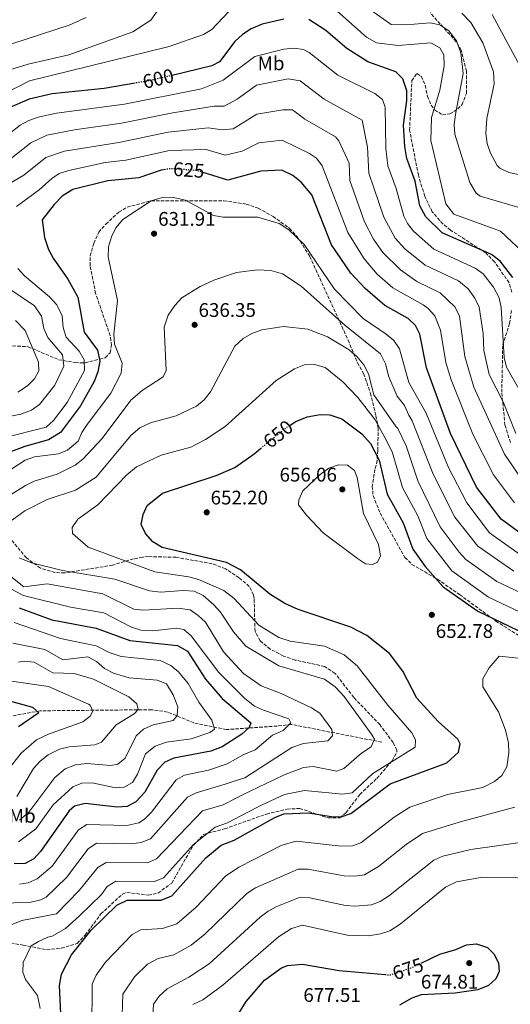
# Model space of a CAD drawing. Units: metres. Extents: x 591384 to 594864, y 4652700 to 4655046.
# Drawn here: x 591946 to 592195, y 4653725 to 4654225 of the extents above; entities that cross this region are included whole.
import ezdxf
from ezdxf.enums import TextEntityAlignment as Align

# ---------------------------------------------------------------- set-up
doc = ezdxf.new("R2010")
doc.units = ezdxf.units.M
doc.header["$MEASUREMENT"] = 0
doc.linetypes.add('DGN Style 3', pattern=[2.435891, 1.739922, -0.695969])
doc.linetypes.add('DGN Style 5', pattern=[1.217945, 0.521977, -0.695969])
for name, color, linetype, lineweight in [('Acequia de obra', 4, 'Continuous', 0), ('Cota de curva de nivel directora', 7, 'Continuous', 0), ('Cota de punto acotado terreno', 7, 'Continuous', 0), ('Curva de nivel directora', 30, 'Continuous', 30), ('Curva de nivel directora no vista', 30, 'DGN Style 5', 30), ('Curva de nivel intermedia', 30, 'Continuous', 0), ('Etiqueta de uso rústico', 92, 'Continuous', 0), ('Punto acotado terreno (símbolo)', 7, 'Continuous', 0), ('Vaguada', 142, 'DGN Style 3', 13), ('Zona arbolada', 92, 'DGN Style 3', 0)]:
    doc.layers.add(name, color=color, linetype=linetype, lineweight=lineweight)
doc.styles.add('Style-Arial', font='arial.ttf')

# ---------------------------------------------------------------- blocks, each defined once
blk = doc.blocks.new('5PATER')
at = {"layer": 'Acequia de obra', "linetype": 'Continuous', "lineweight": 0}
h = blk.add_hatch(color=51, dxfattribs=at)
edge = h.paths.add_edge_path()
edge.add_ellipse((0, 0), major_axis=(-0.11, -0.111), ratio=0.999422, start_angle=0, end_angle=360)

msp = doc.modelspace()

# ---------------------------------------------------------------- linework, layer by layer
at = {"layer": 'Curva de nivel directora', "color": 30, "linetype": 'Continuous', "lineweight": 30, "flags": 128}
for points, elevation in [([(592080.05, 4654225.68), (592069.17, 4654223.08), (592063.44, 4654220.7), (592059.04, 4654217.85), (592055.25, 4654214.25), (592047.42, 4654203.95), (592043.56, 4654201.9), (592023.41, 4654197.14)], 600), ([(592196.47, 4654094.42), (592190.08, 4654102.76), (592185.57, 4654106.09), (592160.57, 4654117.1), (592152.24, 4654125.19), (592149.19, 4654130.85), (592146.78, 4654143.42), (592142.58, 4654154.89), (592141.65, 4654160.93), (592140.97, 4654171.89), (592142.63, 4654184.31), (592142.57, 4654189.31), (592140.58, 4654195.3), (592137.09, 4654198.88), (592122.84, 4654204.04), (592112.11, 4654210.72), (592101.5, 4654219.92), (592092.89, 4654225.54)], 600), ([(592004.62, 4654193.19), (591988.79, 4654190.49), (591962.47, 4654187.71), (591950.78, 4654185.05), (591940.85, 4654180.76), (591924.78, 4654168.87), (591908.75, 4654161.73), (591891.1, 4654158.83), (591879.85, 4654159.56), (591874.71, 4654161.73), (591868.05, 4654170.05), (591865.02, 4654170.46), (591861.98, 4654168.36), (591858.85, 4654164.5), (591857.13, 4654158.04), (591858.09, 4654153.15), (591860.6, 4654148.28), (591870.18, 4654138.57), (591888.81, 4654124.48)], 600), ([(592020.04, 4654149.33), (592017.81, 4654148.99), (592006.49, 4654145.06), (591990.62, 4654143.51), (591972.89, 4654139.14), (591967.55, 4654135.82), (591963.43, 4654131.57), (591957.32, 4654123.79), (591958.56, 4654114.74), (591960.56, 4654108.67), (591962.98, 4654104.29), (591970.35, 4654093.63), (591975.35, 4654084.45), (591978.6, 4654066.6), (591985.44, 4654057.54), (591986.6, 4654051.9), (591985.57, 4654046.56), (591983.68, 4654041.67), (591976.82, 4654029.24), (591966.59, 4654015.74), (591960.47, 4654012), (591948.53, 4654008.61), (591937.73, 4654004.53)], 625), ([(592149.25, 4654065.61), (592146.96, 4654070.05), (592143.37, 4654073.64), (592131.45, 4654080.2), (592121.47, 4654088.88), (592114.15, 4654096.67), (592104.33, 4654110.97), (592094.3, 4654136.4), (592088.9, 4654142.84), (592084.6, 4654146.31), (592079.06, 4654148.89), (592068.38, 4654148.49), (592051.63, 4654143.82), (592039.19, 4654147.8)], 625), ([(592205.26, 4653960.8), (592190.5, 4653971.67), (592178.02, 4653987.89), (592164.79, 4654015.22), (592152.6, 4654048.56), (592149.25, 4654065.61)], 625), ([(592083.37, 4654019.49), (592086.15, 4654021.27), (592091.92, 4654023.61), (592098.51, 4654024.9), (592103.5, 4654024.67), (592109.63, 4654022.56), (592119.71, 4654014.97), (592124.17, 4654010.11), (592128.47, 4654001.65), (592132.67, 4653984.45), (592140.75, 4653969.78), (592145.62, 4653956.51), (592151.95, 4653947.67), (592161.12, 4653937.36), (592178.72, 4653924.87), (592202.68, 4653913.42)], 650), ([(591967.81, 4653698.93), (591966.07, 4653734.76), (591967.07, 4653740.59), (591972.14, 4653750.35), (591982.13, 4653762.91), (591995.24, 4653775.53), (592000.57, 4653778.18), (592017.77, 4653778.1), (592023.25, 4653780.29), (592040.41, 4653799.67), (592048.26, 4653806.07), (592054.8, 4653808.56), (592075.47, 4653820.12), (592080.11, 4653821.96), (592092.57, 4653822.49), (592104.19, 4653820.59), (592109.19, 4653820.53), (592114.24, 4653822.14), (592134.11, 4653837.25), (592162.95, 4653847.92), (592168.83, 4653853.32), (592169.76, 4653857.61), (592168.49, 4653859.89), (592158.57, 4653868.85), (592147.62, 4653880.72), (592140.54, 4653894.53), (592133.73, 4653903.48), (592122.33, 4653912.59), (592114.11, 4653916.82), (592087.35, 4653925.78), (592080.54, 4653928.87), (592072.98, 4653933.54), (592058.05, 4653945.97), (592050.91, 4653949.72), (592018.36, 4653957.2), (592013.58, 4653960.12), (592009.86, 4653964.34), (592007.67, 4653968.89), (592008.6, 4653974.09), (592010.73, 4653978.62), (592018.43, 4653984.92), (592045.75, 4653993.85), (592055.15, 4653997.93), (592065, 4654004.91), (592068.3, 4654007.61)], 650), ([(591945.64, 4653926.66), (591962.21, 4653920.56), (591984.82, 4653916.25), (592001.83, 4653909.98), (592026.07, 4653907.41), (592031.11, 4653904.55), (592040.26, 4653890.45), (592048.8, 4653880.48), (592063.37, 4653868.27), (592062.5, 4653865.81), (592058.85, 4653862.38), (592048.77, 4653855.99), (592042.94, 4653853.89), (592024.18, 4653850.2), (592019.62, 4653848.18), (592015.82, 4653844.13), (592009.53, 4653832.95), (592004.93, 4653828.01), (592000.48, 4653825.73), (591995.47, 4653825.36), (591979.24, 4653827.14), (591973.76, 4653825.93), (591970.95, 4653823.42), (591956.47, 4653802.81), (591953.05, 4653799.16), (591948.69, 4653796.7), (591943.09, 4653796.63)], 625), ([(591936.99, 4653880.4), (591952.47, 4653876.23), (591955.57, 4653873.29), (591945.2, 4653866.14)], 600), ([(592159.46, 4653750.76), (592167.5, 4653753.01), (592172.99, 4653755.36), (592177.98, 4653755.85), (592183.57, 4653754.01), (592186.89, 4653750.86), (592189.27, 4653746.34), (592189.53, 4653741.79), (592187.86, 4653738.16), (592184.13, 4653734.81), (592178.73, 4653732.63), (592167.24, 4653730.93), (592149.93, 4653729.99), (592145.21, 4653728.39), (592138.93, 4653724.82)], 675), ([(592149.88, 4653746.18), (592159.46, 4653750.76)], 675), ([(592057.45, 4653720.88), (592060.93, 4653726.65), (592070.34, 4653737.53), (592078.98, 4653743.75), (592082.02, 4653745), (592089.59, 4653745.67), (592108.15, 4653742.41), (592131.57, 4653740.35)], 675)]:
    msp.add_lwpolyline(points, dxfattribs=dict(at, elevation=elevation))
at = {"layer": 'Curva de nivel directora no vista', "color": 30, "linetype": 'DGN Style 5', "lineweight": 30, "flags": 128}
for points, elevation in [([(592023.41, 4654197.14), (592012.02, 4654194.46), (592004.62, 4654193.19)], 600), ([(592039.19, 4654147.8), (592036.24, 4654148.74), (592022.75, 4654149.74), (592020.04, 4654149.33)], 625), ([(592068.3, 4654007.61), (592081.01, 4654017.99), (592083.37, 4654019.49)], 650), ([(592131.57, 4653740.35), (592134.18, 4653740.12), (592144.81, 4653743.76), (592149.88, 4653746.18)], 675)]:
    msp.add_lwpolyline(points, dxfattribs=dict(at, elevation=elevation))
at = {"layer": 'Curva de nivel intermedia', "color": 30, "linetype": 'Continuous', "lineweight": 0, "flags": 128}
for points, elevation in [([(592018.66, 4654233.82), (592012.46, 4654225.1), (592003.44, 4654219.21), (591970.93, 4654207.62), (591950.27, 4654202.89), (591938.69, 4654199.3)], 590), ([(592099.67, 4654236.75), (592122.07, 4654216.58), (592127.14, 4654213.72), (592138.17, 4654212.24), (592154.73, 4654213.66), (592159.46, 4654211.07), (592161.49, 4654207.59), (592161.65, 4654202.01), (592159.31, 4654189.62), (592155.15, 4654175.68), (592154.81, 4654163.96), (592162.4, 4654131.82), (592166.55, 4654126.66), (592190.23, 4654117.94), (592204.14, 4654104.97)], 595), ([(591885.91, 4654107.49), (591883.7, 4654112.96), (591880, 4654118.04), (591875.04, 4654122.89), (591856.73, 4654135.79), (591848.51, 4654144.6), (591844.96, 4654149.78), (591843.29, 4654156.16), (591842.88, 4654161.23), (591843.6, 4654166.41), (591847.38, 4654174.79), (591857.59, 4654179.42), (591862.96, 4654179.96), (591883.27, 4654171.44), (591896.49, 4654169.27), (591904.16, 4654169.88), (591916.18, 4654174.42), (591933.22, 4654185.38), (591950.79, 4654194.27), (592021.81, 4654211.76), (592039.22, 4654217.81), (592043.5, 4654220.4), (592052.07, 4654229.33)], 595), ([(592124.88, 4654229.94), (592134.72, 4654223.04), (592142.31, 4654222.78), (592154.43, 4654223.87), (592159.31, 4654222.83), (592164, 4654219.79), (592167.89, 4654214.63), (592170.12, 4654208.61), (592171.17, 4654198.09), (592167.33, 4654177.28), (592166.69, 4654172.25), (592166.97, 4654167.25), (592174.55, 4654142.64), (592177.88, 4654137.24), (592179.81, 4654135.8), (592203.04, 4654128.94)], 590), ([(592170.56, 4654228.8), (592175.1, 4654224), (592181.16, 4654213.67), (592186.72, 4654198.96), (592187.02, 4654192.76), (592183.34, 4654175.25), (592182.8, 4654167.55), (592183.42, 4654162.59), (592185.07, 4654157.61), (592188.49, 4654151.4), (592189.95, 4654149.96), (592194.47, 4654147.78), (592201.06, 4654146.46)], 585), ([(592186.01, 4654228.05), (592201.25, 4654199.8), (592203.31, 4654194.62)], 580), ([(591979.71, 4654226.6), (591970.95, 4654222.63), (591934.89, 4654211.03)], 585), ([(592126.27, 4654187.91), (592107.52, 4654197.2), (592093.03, 4654208.73), (592090.13, 4654210.21), (592085.15, 4654210.97), (592080.12, 4654210.37), (592065.35, 4654206.77), (592049.26, 4654194.77), (592038.2, 4654190.35), (591999.09, 4654182.56), (591964.55, 4654177.99), (591955.2, 4654175.87), (591950.47, 4654174.16), (591946.19, 4654171.77), (591932.51, 4654161.41)], 605), ([(592130.87, 4654125.05), (592123.27, 4654147.49), (592122.7, 4654160.66), (592119.91, 4654174.31), (592100.69, 4654185.08), (592088.45, 4654194.4), (592082.36, 4654195.35), (592066.27, 4654192.15), (592056.41, 4654185.04), (592049.78, 4654181.46), (592044.77, 4654181.44), (592023.65, 4654178.09), (591997.67, 4654172.8), (591973.69, 4654169.48), (591959.62, 4654166.68), (591951.53, 4654162.78), (591940.24, 4654153.95)], 610), ([(592200.98, 4654035.13), (592193.29, 4654048.91), (592192.11, 4654053.77), (592190.6, 4654079.15), (592189.49, 4654084.04), (592186.57, 4654089.54), (592181.45, 4654096.22), (592177.38, 4654099.19), (592156.26, 4654108.89), (592146.08, 4654117.93), (592142.98, 4654121.88), (592141.05, 4654125.66), (592137.19, 4654139.72), (592132.93, 4654151.19), (592131.93, 4654160.01), (592131.64, 4654181), (592130.25, 4654184.81), (592126.27, 4654187.91)], 605), ([(591931.05, 4654136.6), (591947.97, 4654146.49), (591959.15, 4654155.35), (591968.72, 4654158.57), (591996.27, 4654163), (592021.34, 4654168.31), (592041.69, 4654170.51), (592048.81, 4654169.42), (592054.37, 4654170.02), (592066.4, 4654177.37), (592079.59, 4654179.62), (592084.59, 4654179.55), (592090.77, 4654174.93), (592106.3, 4654165.93), (592108.09, 4654163.94), (592113.23, 4654152.57), (592113.61, 4654143.79), (592121.12, 4654122.8), (592125.71, 4654113.91), (592130.47, 4654107.17), (592139.47, 4654098.26), (592147.62, 4654092.47), (592159.53, 4654086.71), (592167.15, 4654079.29), (592169.37, 4654074.82), (592172.12, 4654054.27), (592176.7, 4654038.78), (592192.2, 4654004.71), (592200.43, 4653992.79)], 615), ([(591944.32, 4654130.46), (591955.7, 4654139.03), (591962.21, 4654144.81), (591966, 4654147.24), (591970.8, 4654148.85), (591989.26, 4654152.8), (591999.82, 4654153.97), (592022.05, 4654159.02), (592040.59, 4654159.49), (592050.22, 4654156.62), (592058.97, 4654158.58), (592067.39, 4654162.93), (592079.26, 4654164.25), (592093.22, 4654157.5), (592096.63, 4654155.09), (592099.65, 4654151.13), (592112.56, 4654117.32), (592120.89, 4654103.98), (592127.62, 4654096.14), (592135.43, 4654089.26), (592150.9, 4654080.53), (592153.53, 4654078.71), (592156.86, 4654074.92), (592159.69, 4654067.72), (592162.51, 4654051.21), (592165.11, 4654042.44), (592176.21, 4654014.77), (592186.61, 4653994.13), (592197.29, 4653980)], 620), ([(591975.6, 4654011.37), (591977.41, 4654015.67), (591980.22, 4654019.81), (591992.24, 4654035.69), (591997.5, 4654045.86), (591998, 4654050.88), (591994.01, 4654060.6), (591993.69, 4654065.6), (591995.64, 4654082.7), (591990.93, 4654104.95), (591990.99, 4654109.95), (591992.48, 4654115.04), (591994.81, 4654119.66), (591998.24, 4654123.94), (592012.72, 4654133.34), (592017.7, 4654134.87), (592024.12, 4654135.02), (592030.09, 4654133.65), (592044.4, 4654125.86), (592049.35, 4654125.06), (592066.85, 4654125.06), (592077.78, 4654121.83), (592082.72, 4654118.61), (592090.41, 4654111.15), (592105.88, 4654088.52), (592120.49, 4654073.53), (592132.11, 4654065.66), (592135.98, 4654062.4), (592138.86, 4654058.24), (592143.68, 4654041.09), (592152.5, 4654025.44), (592163.72, 4653998), (592173.02, 4653979.91), (592184.62, 4653964.8), (592201.11, 4653953.06)], 630), ([(592197.94, 4654015.23), (592191.51, 4654031.33), (592184.45, 4654045.18), (592181.8, 4654057.33), (592181.38, 4654066.05), (592179.43, 4654079.43), (592177.19, 4654083.88), (592173.75, 4654088.72), (592168.85, 4654092.76), (592151.94, 4654100.68), (592141.53, 4654109.06), (592136.68, 4654114.49), (592130.87, 4654125.05)], 610), ([(591937.78, 4654013.02), (591959.31, 4654018.46), (591963.13, 4654021.79), (591969.93, 4654030.87), (591978.74, 4654047.12), (591978.6, 4654052.6), (591976.16, 4654057.01), (591969.42, 4654064.18), (591967.96, 4654068.96), (591967.41, 4654074.94), (591964.73, 4654080.52), (591961.05, 4654084.58), (591948.26, 4654095.27), (591945.02, 4654099.09)], 620), ([(592019.29, 4654069.15), (592021.26, 4654075.36), (592024.67, 4654080.25), (592028.24, 4654084.14), (592037.52, 4654089.8), (592044.6, 4654093.12), (592056.01, 4654096.97), (592066.76, 4654098.33), (592073.45, 4654097.99), (592079.4, 4654096.3), (592088.88, 4654090.1), (592111.08, 4654070.3), (592129.18, 4654055.61), (592131.79, 4654050.57), (592133.55, 4654043.94), (592137.71, 4654034.23), (592141.44, 4654029.39), (592143.63, 4654024.43), (592145.24, 4654021.54), (592155.96, 4653994.61), (592167.06, 4653972.74), (592178.75, 4653957.94), (592196.92, 4653945.33)], 635), ([(591929.22, 4654021.68), (591946.54, 4654024.99), (591951.85, 4654027.08), (591955.95, 4654029.94), (591963.75, 4654039.68), (591968.32, 4654049.34), (591967.56, 4654055.13), (591960.13, 4654063.95), (591958.19, 4654068.56), (591956.93, 4654074.84), (591953.39, 4654080.04), (591932.86, 4654093.76)], 615), ([(591943.84, 4654072.57), (591948.66, 4654067.55), (591955.44, 4654051.35), (591955.57, 4654047.08), (591953.38, 4654042.97), (591949.93, 4654039.35), (591945, 4654036.21)], 610), ([(591922.97, 4653972.67), (591948.85, 4653988.73), (591953.32, 4653990.98), (591964.89, 4653994.59), (591974.02, 4653999.1), (591978.03, 4654002.08), (591987.77, 4654012.72), (592002.4, 4654032.05), (592008.14, 4654037.08), (592018.75, 4654043.98), (592020.27, 4654047.13), (592019.29, 4654069.15)], 635), ([(592059.46, 4654063.52), (592063.8, 4654066.01), (592068.95, 4654067.88), (592079.9, 4654069.56), (592092.32, 4654068.15), (592102.25, 4654064.38), (592113.31, 4654057.62), (592117.42, 4654054.13), (592120.82, 4654050.07), (592123.19, 4654045.43), (592125.79, 4654034.88), (592137.25, 4654018.53), (592138.04, 4654017.73), (592142.31, 4654008.95), (592148.19, 4653991.22), (592159.63, 4653967.85), (592169.19, 4653954.82), (592172.65, 4653951.24), (592188.33, 4653939.98), (592209.92, 4653929.77)], 640), ([(591939.2, 4653969.08), (591948.51, 4653975.96), (591959.88, 4653981.63), (591974.19, 4653986.42), (591984.79, 4653993.02), (592002.37, 4654014.25), (592006.93, 4654018.06), (592012.4, 4654020.68), (592025.44, 4654024.19), (592035.74, 4654029.06), (592039.58, 4654032.26), (592042.86, 4654036.28), (592055.25, 4654059.53), (592059.46, 4654063.52)], 640), ([(592206.3, 4653921.59), (592184.03, 4653932.05), (592165.43, 4653945.5), (592152.77, 4653961.92), (592148.2, 4653973.4), (592140.43, 4653987.84), (592135.39, 4654005.3), (592132.59, 4654010.99), (592126.47, 4654022.09), (592117.66, 4654033.42), (592110.04, 4654041.47), (592101.06, 4654048.77), (592095.76, 4654050.27), (592090.68, 4654050.03), (592085.52, 4654048.12), (592076.23, 4654042.04), (592050.32, 4654018.7), (592040.38, 4654012.09), (592032.93, 4654008.29), (592017.86, 4654004.2), (592005.17, 4653998.18), (592000.33, 4653994.26), (591985.62, 4653979), (591975.37, 4653971.59), (591972.55, 4653967.46), (591972.68, 4653964.43), (591980.72, 4653957.42), (592014.51, 4653944.93), (592031.91, 4653942.39), (592036.73, 4653941.06), (592049.67, 4653935.43), (592054.9, 4653931.38), (592067.44, 4653917.86), (592077.52, 4653911.63), (592083.37, 4653909.65), (592100.75, 4653907.13), (592110.72, 4653902.69), (592117.3, 4653897.14), (592132.98, 4653877.16), (592145.18, 4653863.11), (592147.02, 4653859.62), (592146.86, 4653855.92), (592125.35, 4653842.47), (592114.78, 4653832.67), (592109.85, 4653831.94), (592090.64, 4653833.78), (592080.44, 4653831.76), (592068.78, 4653826.32), (592066.1, 4653824.94), (592051.44, 4653817.44), (592045.24, 4653815.25), (592034.24, 4653806.33), (592018.89, 4653789.51), (592014.31, 4653787.63), (591994.72, 4653787.71), (591990.36, 4653785.08), (591987.49, 4653780.99), (591976.32, 4653770.16), (591969.24, 4653763.75), (591962.36, 4653759.85), (591960.24, 4653759.35), (591955.44, 4653757.15), (591951.67, 4653754.99)], 645), ([(591926.64, 4653987.5), (591948.68, 4654001.69), (591953.42, 4654003.32), (591965.53, 4654004.83), (591970.14, 4654006.77), (591975.6, 4654011.37)], 630), ([(592125.12, 4653948.67), (592121.66, 4653948.99), (592117.46, 4653951.71), (592100.1, 4653964.66), (592091.61, 4653973.74), (592087.54, 4653978.99), (592087.78, 4653981.44), (592089.77, 4653986.04), (592098.57, 4653994.41), (592103.05, 4653997.57), (592107.86, 4653999.29), (592112.48, 4653999.06), (592115.94, 4653996.4), (592117.42, 4653992.88), (592120.64, 4653974.48), (592128.25, 4653958.8), (592129.22, 4653952.96), (592127.72, 4653949.87), (592125.12, 4653948.67)], 655), ([(591939.04, 4653764.55), (591947.04, 4653767.75), (591964.63, 4653771.24), (591976.19, 4653783.03), (591985.53, 4653794.69), (591989.81, 4653797.28), (592010.85, 4653797.15), (592015.41, 4653799.16), (592038.83, 4653823.48), (592049.31, 4653826.55), (592055.83, 4653829.87), (592058.83, 4653831.4), (592079.9, 4653841.66), (592090.11, 4653845.51), (592095.1, 4653845.95), (592107.04, 4653843.71), (592110.65, 4653844.96), (592119.55, 4653852.78), (592124.47, 4653855.98), (592126.13, 4653859.82), (592125.06, 4653861.91), (592110.83, 4653881.58), (592106.13, 4653886.51), (592100.73, 4653890.42), (592077.59, 4653897.24), (592060.72, 4653907.2), (592054.45, 4653914.49), (592047.92, 4653924.43), (592044.58, 4653928.15), (592039.05, 4653932.86), (592034.57, 4653935.14), (592028.92, 4653935.48), (592017.52, 4653934.5), (592011.88, 4653935.21), (591994.31, 4653941.16), (591967.66, 4653945.64), (591951.82, 4653949.42), (591945.6, 4653951.97)], 640), ([(591938.57, 4653776.62), (591951.67, 4653777.15), (591956.6, 4653778.23), (591959.31, 4653779.72), (591969.62, 4653789.63), (591980.67, 4653804.27), (591984.93, 4653807.03), (592002.52, 4653806.7), (592007.65, 4653807.39), (592012.32, 4653809.32), (592031.16, 4653830.36), (592035.64, 4653832.59), (592050.28, 4653836.99), (592055.35, 4653838.7), (592060.22, 4653840.33), (592084.1, 4653855.71), (592090.12, 4653857.71), (592102.47, 4653859.02), (592104.86, 4653861.66), (592104.58, 4653864.81), (592098.41, 4653873.14), (592094.21, 4653875.87), (592078.77, 4653883.09), (592068.57, 4653887.02), (592059.69, 4653893.27), (592049.48, 4653904.32), (592040.29, 4653919.33), (592036.66, 4653922.79), (592032.44, 4653925.55), (592026.24, 4653926.39), (592008.84, 4653925.5), (592003.86, 4653925.91), (591988.13, 4653933.74), (591959.91, 4653938.83), (591948.07, 4653937.36), (591932.91, 4653949.23)], 635), ([(591945.82, 4653786.28), (591950.18, 4653786.92), (591954.78, 4653788.92), (591962.41, 4653795.45), (591975.81, 4653813.84), (591980, 4653816.58), (592000.4, 4653816.09), (592006.36, 4653817.45), (592009.26, 4653819.22), (592012.88, 4653822.76), (592025.39, 4653839.27), (592029.7, 4653841.54), (592041.79, 4653844.13), (592051.28, 4653847.3), (592059.73, 4653852.16), (592065.6, 4653854.4), (592074.38, 4653861.92), (592079.78, 4653864.31), (592083.71, 4653868.18), (592082.68, 4653870.29), (592069.73, 4653874.57), (592065.22, 4653876.73), (592060.3, 4653880.56), (592047.15, 4653893.79), (592033.1, 4653912.4), (592029.29, 4653915.64), (592025.52, 4653916.28), (592013.62, 4653915), (592007.45, 4653915.34), (592002.68, 4653916.85), (591988.56, 4653924.09), (591971.71, 4653926.95), (591947.8, 4653932.92), (591927.38, 4653943.64)], 630), ([(591945.33, 4653807.81), (591954.13, 4653814.33), (591962.93, 4653826.55), (591972.86, 4653835.77), (591977.54, 4653837.51), (591982.8, 4653837.67), (591994.59, 4653835.19), (591999.01, 4653835.48), (592003.15, 4653837.9), (592005.77, 4653842.12), (592009.77, 4653852.4), (592014.66, 4653856.37), (592020.51, 4653858.35), (592033.01, 4653860), (592042.52, 4653863.32), (592044.93, 4653864.91), (592043.5, 4653869.64), (592036.92, 4653878.75), (592031.5, 4653888.14), (592026.52, 4653894.09), (592022.71, 4653897.33), (592017.24, 4653899.83), (591997.52, 4653901.87), (591991.43, 4653903.93), (591984.75, 4653907.4), (591966.61, 4653911.09), (591943.05, 4653919.24)], 620), ([(591945.73, 4653818.79), (591950.57, 4653822.79), (591963.77, 4653840.48), (591968.94, 4653844.89), (591974.26, 4653846.87), (591979.94, 4653847.46), (591992.13, 4653846.46), (591995.84, 4653847.14), (591999.49, 4653850.17), (592005.04, 4653861.66), (592008.77, 4653865.03), (592013.79, 4653867.21), (592023.95, 4653869.45), (592025.94, 4653872), (592026.26, 4653876.36), (592023.82, 4653882.46), (592020.42, 4653887.93), (592015.78, 4653889.86), (592001.5, 4653891.13), (591993.52, 4653893.45), (591988.94, 4653895.76), (591984.96, 4653899.29), (591980.58, 4653901.67), (591967.77, 4653900.2), (591958.73, 4653905.47), (591942.34, 4653908.67)], 615), ([(592181.23, 4653886.47), (592181.2, 4653890.54), (592184.45, 4653896.14), (592189.61, 4653902.1), (592207.44, 4653900.27), (592234.86, 4653892.71), (592246.38, 4653887.34), (592251.27, 4653883.86), (592260.93, 4653874.87), (592268.21, 4653866.84), (592277.19, 4653854.78), (592280.66, 4653849.22), (592284.19, 4653839.59), (592285.9, 4653806.2), (592285.97, 4653781.53), (592288.76, 4653769.84), (592296.2, 4653756.67), (592309.34, 4653745.52), (592320.51, 4653724.2)], 655), ([(591945.36, 4653899.04), (591948.18, 4653899.49), (591953.16, 4653898.97), (591962.8, 4653893.58), (591973.61, 4653893.28), (591983.41, 4653890.37), (592001.29, 4653881.34), (592005.46, 4653877.8), (592006.02, 4653874.95), (592004.05, 4653872.85), (591994.93, 4653867.2), (591987.45, 4653858.45), (591984.03, 4653856.95), (591970.95, 4653856.05), (591966.12, 4653854.82), (591960.38, 4653851.89), (591956.26, 4653848.74), (591952.98, 4653844.97), (591944.48, 4653830.8)], 610), ([(591938.21, 4653889.95), (591960.53, 4653886.68), (591980.81, 4653877.74), (591981.65, 4653877.15), (591983.12, 4653874.08), (591981.72, 4653871.64), (591977.99, 4653868.77), (591960.45, 4653862.48), (591954.37, 4653859.5), (591946.61, 4653852.78), (591939.62, 4653843.98)], 605), ([(591982.54, 4653711.65), (591982.68, 4653735.49), (591984.73, 4653740.03), (591989.55, 4653746.68), (592003.07, 4653760.6), (592007.45, 4653763.09), (592018.41, 4653763.75), (592025.69, 4653766.1), (592035.55, 4653774.59), (592050.53, 4653790.27), (592057.19, 4653794.85), (592079.17, 4653805.97), (592086.34, 4653808.15), (592109.17, 4653805.5), (592115.01, 4653805.67), (592119.18, 4653807.24), (592136.18, 4653820.36), (592144.12, 4653825.36), (592163.31, 4653831.84), (592181.16, 4653835.32), (592187.1, 4653838.32), (592190.95, 4653841.52), (592193.41, 4653845.85), (592194.5, 4653853.02), (592194.33, 4653858.02), (592192.81, 4653864.47), (592189.15, 4653873.77), (592181.23, 4653886.47)], 655), ([(591997.73, 4653714.37), (591998.28, 4653730.39), (592004.17, 4653739.23), (592010.9, 4653745.66), (592016.31, 4653748.43), (592024.28, 4653750.38), (592033, 4653755.28), (592039.99, 4653760.91), (592061.27, 4653781.47), (592065.72, 4653784.4), (592087.34, 4653793.8), (592092.29, 4653793.84), (592110.7, 4653790.41), (592116.16, 4653790.26), (592121.1, 4653791.05), (592128.22, 4653795.2), (592142.23, 4653806.42), (592150.58, 4653812.06), (592169.21, 4653817.8), (592197.44, 4653825.28)], 660), ([(592013.17, 4653712.1), (592013.89, 4653725.28), (592016.72, 4653729.4), (592020.85, 4653733.05), (592031.85, 4653739.04), (592042.1, 4653745.83), (592068.15, 4653769.48), (592072.11, 4653772.56), (592076.52, 4653774.97), (592088.46, 4653779.61), (592093.4, 4653779.29), (592111.45, 4653775.35), (592116.44, 4653775.01), (592124.61, 4653775.76), (592129.04, 4653777.44), (592133.25, 4653780.22), (592156.37, 4653798.45), (592160.96, 4653800.48), (592175.11, 4653803.77), (592207.5, 4653808.4)], 665), ([(592033.92, 4653725.12), (592038.95, 4653727.47), (592049.17, 4653734.98), (592077.39, 4653759.42), (592084, 4653763.68), (592089.58, 4653765.42), (592112.21, 4653760.29), (592123.13, 4653759.99), (592129.23, 4653760.98), (592133.98, 4653762.55), (592139.3, 4653765.88), (592162.25, 4653784.65), (592167.92, 4653787.37), (592181.01, 4653789.73), (592197.62, 4653789.71), (592209.32, 4653787.55), (592218.99, 4653784.11), (592228.76, 4653778.02), (592234.03, 4653773.22), (592240.68, 4653764.04), (592248.28, 4653748.28), (592252.26, 4653742.18), (592257.04, 4653736.12), (592270.37, 4653722.68)], 670), ([(591951.67, 4653754.99), (591947.63, 4653746.47), (591947.56, 4653741.54), (591948.92, 4653737.86), (591954.91, 4653729.73), (591956.22, 4653723.12)], 645)]:
    msp.add_lwpolyline(points, dxfattribs=dict(at, elevation=elevation))
at = {"layer": 'Vaguada', "color": 142, "linetype": 'DGN Style 3', "lineweight": 13}
msp.add_polyline3d([(592129.85, 4653858.4, 640.35), (592083.88, 4653867.39, 632.4), (592076.68, 4653866.59, 627.01), (592050.87, 4653864.75, 621.8), (592034.43, 4653868.18, 616.77), (592021.01, 4653873.7, 612.76), (592012.92, 4653874.89, 610.83), (591956.24, 4653874.3, 600.15), (591931.87, 4653869.78, 596.36)], dxfattribs=at)
at = {"layer": 'Zona arbolada', "color": 92, "linetype": 'DGN Style 3', "lineweight": 0}
for points in [[(592195.96, 4654087.01, 599.94), (592194.55, 4654091.78, 599.5), (592187.2, 4654102.4, 598.46), (592182.47, 4654107.17, 598.22), (592164.8, 4654118.5, 598.01), (592160.94, 4654121.64, 598.01), (592155.49, 4654127.88, 598.11), (592151.72, 4654135.73, 598.19), (592148.49, 4654146.4, 598.39), (592144, 4654169.25, 598.39), (592145.15, 4654194.45, 598.01), (592147.73, 4654198.07, 597.23), (592149.98, 4654196.62, 597.04), (592152.01, 4654192.08, 596.47), (592153.11, 4654186.45, 595.69), (592154.96, 4654182.01, 594.67), (592156.75, 4654179.61, 593.95), (592160.77, 4654177.06, 592.41), (592164.46, 4654177.51, 590.28), (592168.53, 4654180.09, 589.48), (592170.66, 4654182.3, 589.31), (592172.89, 4654187.96, 589.12), (592172.93, 4654199.35, 588.92), (592170.27, 4654209.89, 588.92), (592167.74, 4654214.23, 588.64), (592154.42, 4654228.96, 587.42)], [(592194.55, 4654091.78, 599.5), (592187.2, 4654102.4, 598.46), (592182.47, 4654107.17, 598.22), (592164.8, 4654118.5, 598.01), (592160.94, 4654121.64, 598.01), (592155.49, 4654127.88, 598.11), (592151.72, 4654135.73, 598.19), (592148.49, 4654146.4, 598.39), (592144, 4654169.25, 598.39), (592145.15, 4654194.45, 598.01), (592147.73, 4654198.07, 597.23), (592149.98, 4654196.62, 597.04), (592152.01, 4654192.08, 596.47), (592153.11, 4654186.45, 595.69), (592154.96, 4654182.01, 594.67), (592156.75, 4654179.61, 593.95), (592160.77, 4654177.06, 592.41), (592164.46, 4654177.51, 590.28), (592168.53, 4654180.09, 589.48), (592170.66, 4654182.3, 589.31), (592172.89, 4654187.96, 589.12), (592172.93, 4654199.35, 588.92), (592170.27, 4654209.89, 588.92), (592167.74, 4654214.23, 588.64), (592154.42, 4654228.96, 587.42)], [(591937.36, 4654059.98, 603.96), (591950.2, 4654059.29, 607.28), (591956.85, 4654056.41, 609.21), (591965.62, 4654052.69, 615.19), (591974.07, 4654051.19, 621.39), (591979.2, 4654051.1, 623.9), (591989.4, 4654053.71, 630.28), (591991.78, 4654056.16, 630.47), (591992.58, 4654059.93, 630.08), (591991.89, 4654064.85, 629.41), (591984.48, 4654086.34, 629.31), (591981.69, 4654100.44, 629.12), (591981.77, 4654105.43, 628.83), (591983.59, 4654111.84, 628.36), (591986.02, 4654117.48, 628.34), (591989.66, 4654121.58, 628.34), (591996.25, 4654127.67, 628.34), (592000.57, 4654130.19, 628.45), (592012.74, 4654133.42, 628.54), (592049.57, 4654133.47, 627.76), (592060.97, 4654131.74, 627.89), (592067.1, 4654129.68, 628.52), (592074.62, 4654125.48, 628.54), (592083.04, 4654119.4, 628.34), (592087.04, 4654114.88, 628.54), (592093.35, 4654105.1, 628.88), (592112.75, 4654062.62, 634.33), (592117.49, 4654051.15, 636.65), (592120.67, 4654045.62, 639.55), (592124.15, 4654035.65, 641.57), (592126.9, 4654024.24, 642.97), (592128.02, 4654018.14, 644.96), (592127.9, 4654006.6, 647.86), (592127.54, 4654001.51, 650.57), (592126.38, 4653996.89, 652.08), (592125.08, 4653988.5, 653.08), (592125.44, 4653983.53, 653.25), (592129.1, 4653974.69, 653.27), (592141.67, 4653952.2, 652.31), (592145.19, 4653948.65, 652.03), (592158.22, 4653941.16, 650.76), (592169.42, 4653933.33, 650.37), (592187.8, 4653919.92, 650.65), (592203.48, 4653910.02, 651.28)], [(591937.36, 4654059.98, 603.96), (591950.2, 4654059.29, 607.28), (591956.85, 4654056.41, 609.21), (591965.62, 4654052.69, 615.19), (591974.07, 4654051.19, 621.39), (591979.2, 4654051.1, 623.9), (591989.4, 4654053.71, 630.28), (591991.78, 4654056.16, 630.47), (591992.58, 4654059.93, 630.08), (591991.89, 4654064.85, 629.41), (591984.48, 4654086.34, 629.31), (591981.69, 4654100.44, 629.12), (591981.77, 4654105.43, 628.83), (591983.59, 4654111.84, 628.36), (591986.02, 4654117.48, 628.34), (591989.66, 4654121.58, 628.34), (591996.25, 4654127.67, 628.34), (592000.57, 4654130.19, 628.45), (592012.74, 4654133.42, 628.54), (592049.57, 4654133.47, 627.76), (592060.97, 4654131.74, 627.89), (592067.1, 4654129.68, 628.52), (592074.62, 4654125.48, 628.54), (592083.04, 4654119.4, 628.34), (592087.04, 4654114.88, 628.54), (592093.35, 4654105.1, 628.88), (592112.75, 4654062.62, 634.33), (592117.49, 4654051.15, 636.65), (592120.67, 4654045.62, 639.55), (592124.15, 4654035.65, 641.57), (592126.9, 4654024.24, 642.97), (592128.02, 4654018.14, 644.96), (592127.9, 4654006.6, 647.86), (592127.54, 4654001.51, 650.57), (592126.38, 4653996.89, 652.08), (592125.08, 4653988.5, 653.08), (592125.44, 4653983.53, 653.25), (592129.1, 4653974.69, 653.27), (592141.67, 4653952.2, 652.31), (592145.19, 4653948.65, 652.03), (592158.22, 4653941.16, 650.76), (592169.42, 4653933.33, 650.37), (592187.8, 4653919.92, 650.65), (592203.48, 4653910.02, 651.28)], [(592195.96, 4654087.01, 599.94), (592194.55, 4654091.78, 599.5)], [(592195.26, 4654010.69, 610.61), (592192.46, 4654019.46, 610.02), (592190.86, 4654036.12, 607.95), (592191.35, 4654060.16, 604.84), (592194.83, 4654071.08, 601.95), (592195.81, 4654077.96, 601.12)], [(592195.26, 4654010.69, 610.61), (592192.46, 4654019.46, 610.02), (592190.86, 4654036.12, 607.95), (592191.35, 4654060.16, 604.84), (592194.83, 4654071.08, 601.95), (592195.81, 4654077.96, 601.12)], [(591936.51, 4653757.32, 640.9), (591947.62, 4653755.26, 643.61), (591959.56, 4653752.99, 645.4), (591967.12, 4653753.67, 646.01), (591975.08, 4653756.12, 646.26), (591979.21, 4653760.38, 646.83), (591987.17, 4653771.11, 647.47), (591998.07, 4653781.2, 647.57), (592000.35, 4653782.02, 647.67), (592011.36, 4653780.66, 648.05), (592016.14, 4653781.73, 647.94), (592023.17, 4653786.78, 647.7), (592034.03, 4653805.89, 647.67), (592039.36, 4653811.51, 647.67), (592050.03, 4653814.33, 647.67), (592071.27, 4653821.87, 647.47), (592081.71, 4653824.31, 648.05), (592088.13, 4653824.75, 648.44), (592102.61, 4653819.86, 648.44), (592108.6, 4653819.91, 648.05), (592111.72, 4653822.65, 647.86), (592118.7, 4653831.78, 647.34), (592127.39, 4653840, 646.51), (592135.19, 4653848.98, 644.77), (592137.52, 4653853.43, 643.66), (592137.56, 4653854.32, 643.42), (592135.66, 4653858.18, 642.26), (592128.85, 4653867.27, 640.9), (592115.66, 4653881.12, 641.1), (592106.21, 4653893.34, 641.65), (592100.76, 4653896.87, 641.87), (592085.77, 4653900.11, 642.41), (592080, 4653902.12, 642.58), (592073.21, 4653905.66, 642.79), (592068.09, 4653909.87, 643.16), (592065.49, 4653914.73, 644.14), (592065.01, 4653931.37, 647.09), (592064.7, 4653933.22, 647.47), (592062.56, 4653937.51, 648.95), (592057.37, 4653941.88, 650.05), (592050.46, 4653946.5, 650.2), (592043.75, 4653949.04, 650.09), (592025.37, 4653952.29, 649.21), (592011.18, 4653952.63, 647.35), (592008.36, 4653952.36, 646.9), (592003.76, 4653951.48, 645.11), (591993.13, 4653948.34, 643.1), (591985.98, 4653947.14, 641.48), (591968.78, 4653944.33, 640.52), (591963.8, 4653944.54, 640.55), (591956.38, 4653946.85, 640.38), (591949.29, 4653951.96, 640.13), (591940.21, 4653962.82, 639.75)], [(592102.61, 4653819.86, 648.44), (592108.6, 4653819.91, 648.05), (592111.72, 4653822.65, 647.86), (592118.7, 4653831.78, 647.34), (592127.39, 4653840, 646.51), (592135.19, 4653848.98, 644.77), (592137.52, 4653853.43, 643.66), (592137.56, 4653854.32, 643.42), (592135.66, 4653858.18, 642.26), (592128.85, 4653867.27, 640.9), (592115.66, 4653881.12, 641.1), (592106.21, 4653893.34, 641.65), (592100.76, 4653896.87, 641.87), (592085.77, 4653900.11, 642.41), (592080, 4653902.12, 642.58), (592073.21, 4653905.66, 642.79), (592068.09, 4653909.87, 643.16), (592065.49, 4653914.73, 644.14), (592065.01, 4653931.37, 647.09), (592064.7, 4653933.22, 647.47), (592062.56, 4653937.51, 648.95), (592057.37, 4653941.88, 650.05), (592050.46, 4653946.5, 650.2), (592043.75, 4653949.04, 650.09), (592025.37, 4653952.29, 649.21), (592011.18, 4653952.63, 647.35), (592008.36, 4653952.36, 646.9), (592003.76, 4653951.48, 645.11), (591993.13, 4653948.34, 643.1), (591985.98, 4653947.14, 641.48), (591968.78, 4653944.33, 640.52), (591963.8, 4653944.54, 640.55), (591956.38, 4653946.85, 640.38), (591949.29, 4653951.96, 640.13), (591940.21, 4653962.82, 639.75)], [(591936.51, 4653757.32, 640.9), (591947.62, 4653755.26, 643.61), (591959.56, 4653752.99, 645.4), (591967.12, 4653753.67, 646.01), (591975.08, 4653756.12, 646.26), (591979.21, 4653760.38, 646.83), (591987.17, 4653771.11, 647.47), (591998.07, 4653781.2, 647.57), (592000.35, 4653782.02, 647.67), (592011.36, 4653780.66, 648.05), (592016.14, 4653781.73, 647.94), (592023.17, 4653786.78, 647.7), (592034.03, 4653805.89, 647.67), (592039.36, 4653811.51, 647.67), (592050.03, 4653814.33, 647.67), (592071.27, 4653821.87, 647.47), (592081.71, 4653824.31, 648.05), (592088.13, 4653824.75, 648.44), (592102.61, 4653819.86, 648.44)]]:
    msp.add_polyline3d(points, dxfattribs=at)

# ---------------------------------------------------------------- block references
at = {"layer": 'Punto acotado terreno (símbolo)', "color": 7, "linetype": 'Continuous', "lineweight": 0, "xscale": 10, "yscale": 10, "zscale": 10}
for p in [(592014.17, 4654116.71, 631.91), (592034.78, 4654070.41, 636.35), (592109.83, 4653986.78, 656.06), (592040.91, 4653975.13, 652.2), (592155.32, 4653923.07, 652.78), (592174.31, 4653746.13, 674.81)]:
    msp.add_blockref('5PATER', p, dxfattribs=at)

# ---------------------------------------------------------------- texts
at = {"layer": 'Cota de curva de nivel directora', "color": 7, "linetype": 'Continuous', "lineweight": 0, "style": 'Style-Arial'}
for s, rotation, p in [('600', 13.2729, (592016.27, 4654195.47, 600)), ('625', 355.7527, (592031.82, 4654149.06, 625)), ('650', 39.2451, (592077.21, 4654014.88, 650)), ('675', 18.8862, (592143.15, 4653743.19, 675))]:
    msp.add_text(s, height=7, rotation=rotation, dxfattribs=at).set_placement(p, align=Align.MIDDLE_CENTER)
at = {"layer": 'Cota de punto acotado terreno', "color": 7, "linetype": 'Continuous', "lineweight": 0, "style": 'Style-Arial'}
for s, p in [('631.91', (592016.25, 4654120.71, 631.91)), ('636.35', (592036.77, 4654074.41, 636.35)), ('656.06', (592077.93, 4653990.78, 656.06)), ('652.20', (592042.89, 4653979.13, 652.2)), ('652.78', (592157.3, 4653911.33, 652.78)), ('674.81', (592149.76, 4653733.18, 674.81)), ('677.51', (592090.03, 4653726.41, 677.51))]:
    msp.add_text(s, height=7, dxfattribs=at).set_placement(p)
at = {"layer": 'Etiqueta de uso rústico', "color": 92, "linetype": 'Continuous', "lineweight": 0, "style": 'Style-Arial'}
for p in [(592073.64, 4654203.27, 606.66), (591947.18, 4653820.94, 614.17)]:
    msp.add_text('Mb', height=7, dxfattribs=at).set_placement(p, align=Align.MIDDLE_CENTER)

doc.saveas('drawing.dxf')
